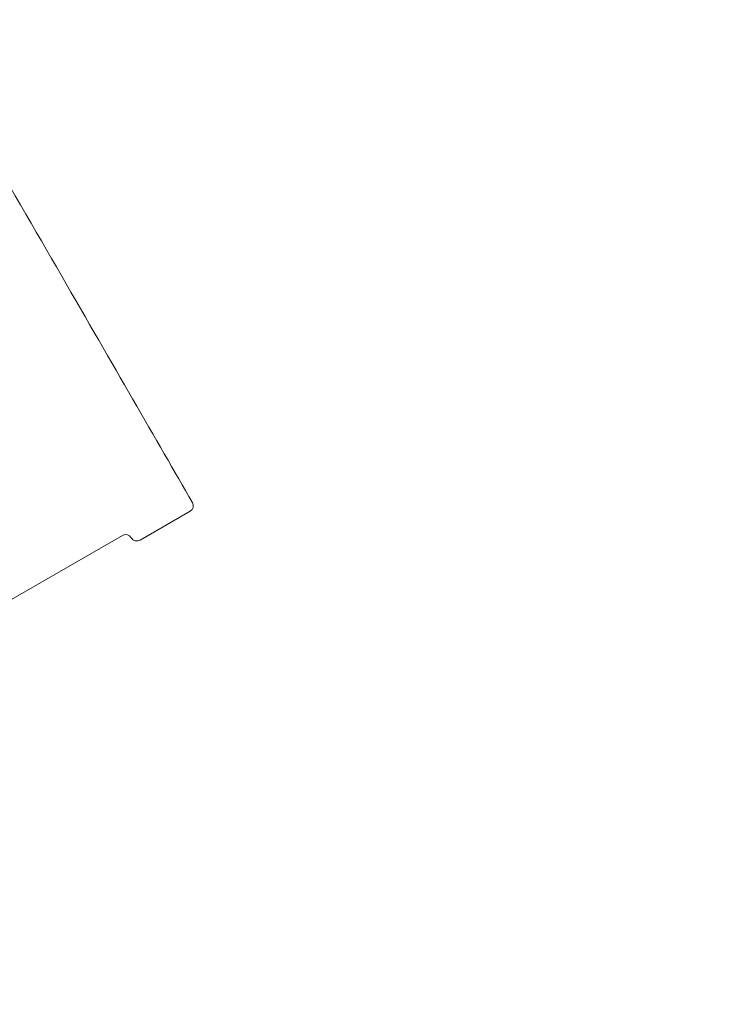
# Model space of a CAD drawing. Units: millimetres. Extents: x 0 to 41237, y -4212 to 7354.
# Drawn here: x 32211 to 32757, y -1003 to -235 of the extents above; entities that cross this region are included whole.
import ezdxf

# ---------------------------------------------------------------- set-up
doc = ezdxf.new("R2010")
doc.units = ezdxf.units.MM
doc.layers.add('BT', color=7, linetype='Continuous')
doc.dimstyles.new('MURAT', dxfattribs={"dimtxt": 150, "dimasz": 150, "dimexe": 0, "dimexo": 50, "dimgap": 50, "dimtad": 1, "dimdec": 0, "dimtxsty": 'Standard', "dimcen": 0, "dimclrd": 256, "dimadec": 0, "dimazin": 0, "dimtfac": 1, "dimtdec": 0, "dimtix": 1, "dimtmove": 0, "dimatfit": 3, "dimfxl": 1, "dimarcsym": 0})

# ---------------------------------------------------------------- blocks, each defined once
blk = doc.blocks.new('A$C495F420D')
at = {"color": 0, "linetype": 'Continuous', "lineweight": 0}
for p, q in [((7420.09, 3400.03), (7459.06, 3422.53)), ((6953.06, 3141.96), (7406.42, 3403.71))]:
    blk.add_line(p, q, dxfattribs=at)
for centre, start, end in [((7456.56, 3426.86), 300, 30), ((7408.92, 3399.38), 30, 120), ((7417.59, 3404.36), 210, 300)]:
    blk.add_arc(centre, 5, start, end, dxfattribs=at)
for points, knots in [([(7460.7, 3429.69), (7447.2, 3453.07), (7431.72, 3479.88), (7380.82, 3568.05), (7340.16, 3638.47), (7259.84, 3777.59), (7223.87, 3839.9), (7147.67, 3971.87), (7107.46, 4041.53), (7013.03, 4205.09), (6957.98, 4300.43), (6878.38, 4438.31), (6854.6, 4479.49), (6830.78, 4520.75)], [0, 0, 0, 0, 21.04117, 21.04117, 61.124571, 61.124571, 88.673674, 88.673674, 116.222776, 116.222776, 150.659154, 150.659154, 165.179799, 165.179799, 165.179799, 165.179799]), ([(7460.89, 3429.36), (7460.89, 3429.36), (7460.89, 3429.37), (7460.85, 3429.43), (7460.83, 3429.46), (7460.79, 3429.54), (7460.77, 3429.58), (7460.73, 3429.64), (7460.72, 3429.67), (7460.7, 3429.69)], [0, 0, 0, 0, 0.0696745, 0.0696745, 0.1324796, 0.1324796, 0.1717328, 0.1717328, 0.1962661, 0.1962661, 0.1962661, 0.1962661])]:
    blk.add_open_spline(points, degree=3, knots=knots, dxfattribs=at)
blk.add_open_spline([(7413.25, 3401.89), (7413.26, 3401.87), (7413.26, 3401.86), (7413.26, 3401.86)], degree=3, dxfattribs=at)
blk = doc.blocks.new('*D65')
at = {"layer": 'BT', "color": 0, "lineweight": -2, "transparency": 16777216}
for p, q in [((27188.72, 1347.73), (27188.72, 5499.21)), ((38776.9, -897.7), (38776.9, 5499.21))]:
    blk.add_line(p, q, dxfattribs=at)
at = {"layer": 'BT', "lineweight": -2, "transparency": 16777216}
blk.add_line((27338.72, 5499.21), (38626.9, 5499.21), dxfattribs=at)
at = {"layer": 'BT', "transparency": 16777216}
for points in [[(27338.72, 5524.21), (27338.72, 5474.21), (27188.72, 5499.21)], [(38626.9, 5524.21), (38626.9, 5474.21), (38776.9, 5499.21)]]:
    blk.add_solid(points, dxfattribs=at)
at = {"layer": 'Defpoints', "color": 0, "transparency": 16777216}
for p in [(38776.9, 5499.21), (27188.72, 1297.73, 1469.33), (38776.9, -947.7, 877.1)]:
    blk.add_point(p, dxfattribs=at)
at = {"layer": 'BT', "color": 0, "transparency": 16777216, "insert": (32982.81, 5624.21), "char_height": 150, "attachment_point": 5}
blk.add_mtext('11588', dxfattribs=at)
blk = doc.blocks.new('*D66')
at = {"layer": 'BT', "color": 0, "lineweight": -2, "transparency": 16777216}
for p, q in [((31855.5, 4111.42), (25649.14, 4111.42)), ((37679.54, -1575.46), (25649.14, -1575.46))]:
    blk.add_line(p, q, dxfattribs=at)
at = {"layer": 'BT', "lineweight": -2, "transparency": 16777216}
blk.add_line((25649.14, 3961.42), (25649.14, -1425.46), dxfattribs=at)
at = {"layer": 'BT', "transparency": 16777216}
for points in [[(25624.14, 3961.42), (25674.14, 3961.42), (25649.14, 4111.42)], [(25624.14, -1425.46), (25674.14, -1425.46), (25649.14, -1575.46)]]:
    blk.add_solid(points, dxfattribs=at)
at = {"layer": 'Defpoints', "color": 0, "transparency": 16777216}
for p in [(31905.5, 4111.42, 335.51), (25649.14, -1575.46), (37729.54, -1575.46, 876.41)]:
    blk.add_point(p, dxfattribs=at)
at = {"layer": 'BT', "color": 0, "transparency": 16777216, "insert": (25524.14, 1240.92), "char_height": 150, "attachment_point": 5, "rotation": 90}
blk.add_mtext('5687', dxfattribs=at)

msp = doc.modelspace()

# ---------------------------------------------------------------- linework, layer by layer
msp.add_open_spline([(25722.54, 1268.69), (24095.41, 1552, 6.32), (30222.57, 3816.82, 970.95), (31548.36, 7026.5, -2926.22), (40867.19, 7502.47, 1110.31), (41332.3, -4435.81, -148.57), (35960.86, -2024.63, 9.32), (33689.4, -3811.05, -2.08), (31980.36, -2092.9, 0.51), (28796.45, -1956.08, 0.83), (27306.04, 992.98, -6.15), (25722.54, 1268.69)], degree=3, knots=[0, 0, 0, 0, 5109.501236, 7629.991659, 15403.570538, 23081.273188, 27056.15256, 28561.847156, 30622.197274, 32960.528013, 37932.994302, 37932.994302, 37932.994302, 37932.994302])

# ---------------------------------------------------------------- block references
msp.add_blockref('A$C495F420D', (24884.96, -4040.98))

# ---------------------------------------------------------------- dimensions: what is measured, and where the dimension line sits
at = {"layer": 'BT'}
dim = msp.add_linear_dim(base=(38776.9, 5499.21, -1302.41), p1=(27188.72, 1297.73, 166.91), p2=(38776.9, -947.7, -425.31), dimstyle='MURAT', dxfattribs=at)
dim.commit()
dim.dimension.update_dxf_attribs({"geometry": '*D65', "text_midpoint": (32982.81, 5624.21, -1302.41)})
dim = msp.add_linear_dim(base=(25649.14, -1575.46, -1302.41), p1=(31905.5, 4111.42, -966.9), p2=(37729.54, -1575.46, -426.01), angle=90, dimstyle='MURAT', dxfattribs=at)
dim.commit()
dim.dimension.update_dxf_attribs({"geometry": '*D66', "text_midpoint": (25649.14, 1240.92, -1302.41), "dimtype": 160})

doc.saveas('drawing.dxf')
